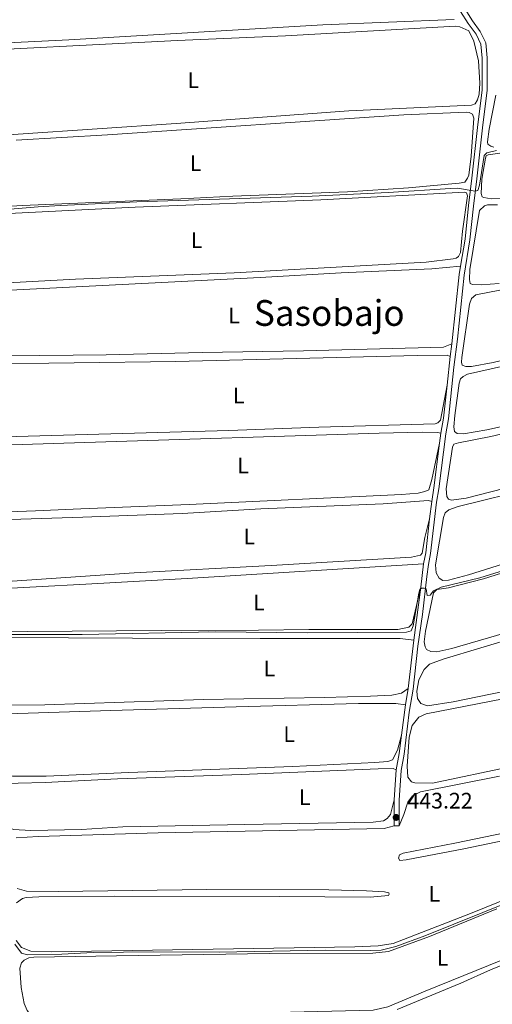
# Model space of a CAD drawing. Units: metres. Extents: x 637793 to 642307, y 708791 to 711850.
# Drawn here: x 640022 to 640233, y 710467 to 710907 of the extents above; entities that cross this region are included whole.
import ezdxf
from ezdxf.enums import TextEntityAlignment as Align

# ---------------------------------------------------------------- set-up
doc = ezdxf.new("R2010")
doc.units = ezdxf.units.M
doc.header["$MEASUREMENT"] = 0
doc.linetypes.add('DGN Style 3', pattern=[69.29555283669724, 49.49682345478374, -19.7987293819135])
for name, color, linetype, lineweight in [('Carátula', 7, 'Continuous', 5), ('Elementos auxiliares', 7, 'Continuous', 5), ('Entidades rústicas y varios', 7, 'Continuous', 5), ('Relieve y altimetría', 7, 'Continuous', 5), ('Textos de rotulación', 7, 'Continuous', 5), ('Viales y ferrocarril', 7, 'Continuous', 5)]:
    doc.layers.add(name, color=color, linetype=linetype, lineweight=lineweight)
doc.styles.add('Style-arial', font='arial.shx', dxfattribs={"bigfont": 'arialbig.shx'})
doc.styles.add('Style-Arial Narrow', font='txt')
doc.styles.add('Style-Times New Roman', font='txt')

# ---------------------------------------------------------------- blocks, each defined once
blk = doc.blocks.new('5PATER')
at = {"layer": 'Relieve y altimetría', "linetype": 'Continuous', "lineweight": 5}
h = blk.add_hatch(color=250, dxfattribs=at)
edge = h.paths.add_edge_path()
edge.add_ellipse((0, 0), major_axis=(-1.095731442945027, -1.110710700472634), ratio=0.9994222409660319, start_angle=0, end_angle=360)

msp = doc.modelspace()

# ---------------------------------------------------------------- linework, layer by layer
at = {"layer": 'Carátula', "color": 7, "linetype": 'Continuous', "lineweight": 5}
msp.add_3dface([(637852.4199999999, 708791.06), (642306.52, 708880.9199999999), (642246.6100000001, 711850.3300000001), (637792.52, 711760.47)], dxfattribs=at)
at = {"layer": 'Elementos auxiliares', "color": 250, "linetype": 'Continuous', "lineweight": 5}
msp.add_3dface([(638671.5800000001, 711515.78), (642093.1399999999, 711584.8600000001), (642140.3800000001, 709271.48), (638717.6799999999, 709202.4299999999)], dxfattribs=at)
at = {"layer": 'Entidades rústicas y varios', "color": 92, "linetype": 'Continuous', "lineweight": 5}
msp.add_line((640191.76, 710546.74, 443.25), (640189.53, 710546.74, 443.25), dxfattribs=at)
for points in [[(640216.22, 710907.03, 433.11), (640157.51, 710904.5700000001, 432.98), (640043.96, 710897.95, 433.26), (639977.0700000001, 710894.69, 433.49), (639974.53, 710894.8200000001, 433.49), (639973.8600000001, 710895.6400000001, 433.49), (639972.8400000001, 710898.0900000001, 433.49), (639971.6799999999, 710904.94, 433.46), (639971.2, 710912.29, 433.26)], [(639981.4199999999, 710892.02, 434.24), (640092.6200000001, 710897.6599999999, 434), (640140.8899999999, 710899.73, 433.95), (640216.8999999999, 710903.98, 433.75), (640218.8200000001, 710903.71, 433.78), (640222.81, 710901.97, 433.78), (640225.1100000001, 710897.3200000001, 433.84), (640227.21, 710888.47, 433.86), (640227.74, 710878.55, 433.86), (640227.4099999999, 710873.6100000001, 433.89), (640226.6499999999, 710871.0900000001, 433.89), (640225.6399999999, 710869.27, 433.89), (640224.0900000001, 710868.76, 433.89), (640169.26, 710866.1599999999, 433.91), (640091.99, 710860.5900000001, 434.02), (639985.8500000001, 710853.44, 434.18)], [(640234.98, 710873.1599999999, 434.61), (640231.95, 710858.04, 434.7), (640231.21, 710852.3300000001, 434.7), (640231.3700000001, 710851.29, 434.68), (640232.6399999999, 710850.4099999999, 434.66), (640234.1000000001, 710850.02, 434.66)], [(640020.45, 710853.0800000001, 434.89), (640061.3200000001, 710855.5, 434.8), (640193.8500000001, 710864.3400000001, 434.69), (640221.71, 710865.56, 434.51), (640223.0700000001, 710865.3700000001, 434.53), (640224.47, 710864.6300000001, 434.55), (640225.1300000001, 710862.8700000001, 434.55), (640223.94, 710845.94, 434.55), (640222.81, 710837.51, 434.6), (640222.24, 710836.05, 434.6), (640221.06, 710834.29, 434.62), (640218.53, 710833.8300000001, 434.62), (640195.8600000001, 710831.79, 434.64), (640168.5900000001, 710829.99, 434.64), (640117.29, 710828.0800000001, 434.71), (640094.05, 710826.8400000001, 434.73), (640023.1499999999, 710823.8500000001, 434.98), (640003.3800000001, 710822.6699999999, 435)], [(640245.03, 710848.51, 435.21), (640231.49, 710846.6000000001, 435.1), (640230.6599999999, 710846.0700000001, 435.08), (640230.3700000001, 710845.0900000001, 435.08), (640228.7, 710835.6100000001, 435.1), (640228.3, 710829.25, 435.1), (640228.8400000001, 710827.8, 435.1), (640229.6100000001, 710827.5, 435.1), (640232.8500000001, 710826.9299999999, 435.12), (640240.8400000001, 710826.97, 435.08)], [(640005.06, 710819.6799999999, 435.71), (640073.6200000001, 710823.22, 435.49), (640156.6699999999, 710826.45, 435.44), (640218.19, 710829.76, 435.38), (640220.8899999999, 710829.81, 435.4), (640221.8, 710829.54, 435.4), (640222.24, 710828.27, 435.4), (640220.02, 710812.46, 435.46), (640219.0800000001, 710802.8600000001, 435.46), (640218.24, 710801.1400000001, 435.44), (640217.25, 710800.3900000001, 435.44), (640215.8300000001, 710800.06, 435.44), (640203.7, 710798.52, 435.46), (640117.8999999999, 710793.8900000001, 435.71), (640046.96, 710790.9299999999, 435.82), (640000.0900000001, 710788.48, 435.89)], [(640235.71, 710824.21, 435.97), (640231.2, 710824.2, 435.9), (640229.8500000001, 710823.76, 435.9), (640227.6000000001, 710821.7, 435.9), (640223.3400000001, 710795.3, 436.01), (640223.21, 710790.8900000001, 435.99), (640223.48, 710789.0900000001, 435.99), (640224.46, 710788.55, 435.99), (640228.29, 710788.48, 435.97), (640236.47, 710789.0700000001, 435.97)], [(640270.25, 710762.3700000001, 436.88), (640337.1200000001, 710778.8300000001, 436.88), (640354.5700000001, 710783.79, 437.01), (640356.4199999999, 710785.1499999999, 437.04), (640357.27, 710786.3800000001, 437.04), (640357.6699999999, 710789.06, 437.04), (640358.44, 710802.55, 437.08), (640358.28, 710806.1599999999, 437.08), (640357.52, 710807.6400000001, 437.08), (640354.3200000001, 710807.96, 437.06), (640350.96, 710807.73, 437.04), (640269.6799999999, 710792.51, 436.9), (640226.04, 710783.96, 436.81), (640224.0900000001, 710782.3600000001, 436.81), (640223.19, 710779.8800000001, 436.86), (640219.6599999999, 710755.99, 436.84), (640219.52, 710753.94, 436.81), (640219.9199999999, 710752.53, 436.81), (640221.46, 710752, 436.81), (640224.1000000001, 710752.04, 436.81), (640233.6599999999, 710753.78, 436.79), (640270.25, 710762.3700000001, 436.88)], [(640219.1799999999, 710796.72, 436.04), (640206.3600000001, 710795.55, 436.12), (640165.75, 710793.8800000001, 436.21), (640129.5, 710791.6799999999, 436.23), (640047.21, 710787.6300000001, 436.15), (639991.1399999999, 710784.79, 436.65), (639988.4299999999, 710784.3500000001, 436.62), (639987.71, 710783.52, 436.56), (639987.4299999999, 710782.53, 436.56), (639988.6399999999, 710769.6200000001, 436.54), (639990.46, 710758.3200000001, 436.4), (639991.0800000001, 710757.6400000001, 436.4), (639993.29, 710757.03, 436.4), (640016.22, 710756.81, 436.18), (640060.6499999999, 710757.1200000001, 436.15), (640103.6399999999, 710758.23, 436.07), (640148.96, 710758.9099999999, 436.07), (640211.51, 710760.6000000001, 436.1), (640215.28, 710762.1000000001, 436.44)], [(640283.27, 710762.19, 437.79), (640222.29, 710748.5, 437.7), (640220.29, 710747.53, 437.66), (640219.1300000001, 710746.47, 437.66), (640218.54, 710744.48, 437.66), (640216.53, 710730.1000000001, 437.66), (640216.1399999999, 710725.06, 437.72), (640216.49, 710722.95, 437.7), (640217.6499999999, 710722.1000000001, 437.7), (640220.53, 710721.94, 437.7), (640230.8899999999, 710723.6200000001, 437.66), (640281.4299999999, 710734.8200000001, 437.81)], [(640214.51, 710756.5, 436.7), (640213.21, 710756.99, 436.73), (640199.72, 710756.94, 436.73), (640091.8999999999, 710754.27, 436.78), (640000.72, 710752.95, 437.36), (639994.26, 710752.72, 437.36), (639993.1100000001, 710752.1799999999, 437.36), (639992.48, 710751.48, 437.39), (639991.8999999999, 710749.75, 437.28), (639995.1699999999, 710724.46, 437.22), (639996.25, 710721.94, 437.22), (639998.55, 710720.6799999999, 437.19), (640004.55, 710720.31, 437.11), (640115.51, 710723.3800000001, 436.78), (640155.74, 710724.9099999999, 437), (640207.73, 710726.3500000001, 436.86), (640209.06, 710726.8400000001, 436.86), (640210.1200000001, 710728.0700000001, 436.86), (640213.1100000001, 710743.7, 437.01)], [(640311.6000000001, 710717.54, 438.61), (640348.1699999999, 710727.1100000001, 438.66), (640353.8400000001, 710729.01, 438.68), (640356.95, 710731.5700000001, 438.75), (640357.6300000001, 710734.46, 438.72), (640357.76, 710745.06, 438.77), (640357.22, 710747.8300000001, 438.77), (640356.6799999999, 710748.8900000001, 438.77), (640355.78, 710749.02, 438.77), (640323.48, 710741.29, 438.66), (640276.53, 710730.9199999999, 438.55), (640232.71, 710720.77, 438.52), (640218.21, 710717.9099999999, 438.52), (640216.1300000001, 710717.31, 438.55), (640215.5, 710715.95, 438.55), (640212.7, 710697.28, 438.57), (640213.04, 710693.8500000001, 438.55), (640213.76, 710692.72, 438.52), (640215.1499999999, 710692.19, 438.52), (640221.6699999999, 710693.1000000001, 438.48), (640255.96, 710701.94, 438.5), (640311.6000000001, 710717.54, 438.61)], [(640210.3300000001, 710722.19, 438.04), (640208.8200000001, 710722.47, 438.04), (640201.96, 710722.6100000001, 438.04), (640182.75, 710722.1599999999, 438.04), (640051.2, 710718.01, 437.71), (639999.6000000001, 710716.3700000001, 438.01), (639997.6200000001, 710716.1599999999, 438.01), (639996.81, 710715.72, 437.98), (639996.23, 710714.24, 437.96), (639997.0700000001, 710697.71, 438.1), (639998.19, 710690.1000000001, 438.12), (639998.95, 710687.96, 438.12), (640001.1200000001, 710687.05, 438.07), (640004.6200000001, 710686.6300000001, 437.93), (640029.05, 710687.4299999999, 438.04), (640049.3300000001, 710688.46, 438.21), (640097.78, 710690.26, 437.85), (640192.78, 710694.79, 437.9), (640200.22, 710695.3900000001, 437.82), (640203.23, 710696.0800000001, 437.76), (640204.8899999999, 710696.9299999999, 437.79), (640206.28, 710701.48, 437.79), (640209.76, 710717.6699999999, 438.13)], [(640251.97, 710697.73, 439.39), (640218.0900000001, 710689.3600000001, 439.35), (640213.8400000001, 710687.96, 439.37), (640212.3, 710686.6200000001, 439.35), (640211.5700000001, 710684.48, 439.37), (640207.99, 710663.3400000001, 439.39), (640208.19, 710659.77, 439.41), (640209.6200000001, 710657.3600000001, 439.41), (640211.27, 710656.31, 439.39), (640213.7, 710656.5, 439.37), (640222.69, 710658.8800000001, 439.35), (640276.3600000001, 710675.69, 439.37)], [(640206.23, 710691.6499999999, 438.9), (640204.76, 710692.1000000001, 438.93), (640184.48, 710690.6799999999, 438.87), (640129.79, 710688.4299999999, 438.84), (640094.74, 710686.3700000001, 438.6), (640050.29, 710684.6799999999, 438.71), (640003.8600000001, 710683.25, 439.07), (640002.06, 710682.8800000001, 439.07), (640001.1200000001, 710682.3, 439.07), (640000.1399999999, 710681.47, 439.07), (639999.8200000001, 710680, 439.07), (640001.94, 710658.79, 439.04), (640002.5700000001, 710657.25, 439.04), (640003.8300000001, 710656.5800000001, 439.01), (640005.3899999999, 710656.1300000001, 438.96), (640018.5800000001, 710656.01, 438.9), (640073.25, 710659.77, 438.82), (640134.48, 710663.04, 438.68), (640197.21, 710666.8, 438.79), (640201.25, 710667.6499999999, 438.84), (640201.96, 710668.6499999999, 438.84), (640203.23, 710675.52, 438.87), (640205.3200000001, 710683.9099999999, 439.03)], [(640328.4199999999, 710659.5900000001, 440.46), (640351.6699999999, 710666.4299999999, 440.41), (640354.8300000001, 710668.5700000001, 440.48), (640355.8500000001, 710673.6599999999, 440.55), (640356.1799999999, 710684.53, 440.55), (640356.1200000001, 710691.9299999999, 440.41), (640355.77, 710694.04, 440.37), (640355.31, 710694.8700000001, 440.37), (640354.1799999999, 710695.44, 440.37), (640348.1200000001, 710694.8800000001, 440.48), (640336.1000000001, 710690.81, 440.44), (640229.4199999999, 710657.1200000001, 440.32), (640213.76, 710653.0900000001, 440.39), (640208.56, 710652.4099999999, 440.28), (640206.99, 710650.9299999999, 440.26), (640203.47, 710633.6699999999, 440.39), (640202.8600000001, 710628.97, 440.39), (640203.25, 710626.76, 440.41), (640203.9299999999, 710625.6200000001, 440.41), (640205.8899999999, 710624.6200000001, 440.39), (640208.53, 710624.45, 440.37), (640215.28, 710626.0700000001, 440.3), (640259.78, 710638.8999999999, 440.39), (640328.4199999999, 710659.5900000001, 440.46)], [(640202.6300000001, 710663.8400000001, 439.86), (640096.8899999999, 710657.3300000001, 439.72), (640051.6399999999, 710654.76, 439.42), (640006.99, 710652.28, 439.83), (640004.29, 710651.46, 439.89), (640003.24, 710650.1499999999, 439.92), (640002.9299999999, 710647.95, 439.92), (640004.21, 710635.6000000001, 439.92), (640005.48, 710634.29, 439.89), (640007.73, 710633.76, 439.83), (640025.5800000001, 710633.5900000001, 439.83), (640085.3, 710634.03, 439.83), (640106.3400000001, 710633.9099999999, 440), (640151.3600000001, 710634.45, 439.72), (640191.1399999999, 710634.47, 439.56), (640196.04, 710635.46, 439.58), (640197.56, 710637.04, 439.61), (640201.3899999999, 710653.45, 440.03)], [(640300.4099999999, 710647.79, 441.08), (640261.94, 710636.46, 440.89), (640211.4299999999, 710621.26, 441.22), (640205.26, 710619.04, 441.16), (640202.8500000001, 710616.6300000001, 441.08), (640200.4299999999, 710611.94, 441.05), (640199.6499999999, 710606.8800000001, 441.02), (640199.9199999999, 710603.6499999999, 440.97), (640201.3300000001, 710601.44, 440.89), (640204.4099999999, 710600.45, 440.8), (640215.8899999999, 710602.1499999999, 440.61), (640277.48, 710614.8200000001, 440.97), (640298.8300000001, 710618.9299999999, 440.83), (640341.44, 710627.02, 441.41), (640349.99, 710628.97, 441.33), (640353.3500000001, 710631.27, 441.3), (640354.9199999999, 710635.56, 441.27), (640355.55, 710659.3600000001, 441.16), (640354.8400000001, 710660.77, 441.16), (640353.1399999999, 710662.03, 441.16), (640351.4099999999, 710662.3500000001, 441.13), (640341.49, 710660.2, 441.02), (640300.4099999999, 710647.79, 441.08)], [(640198.2, 710629.78, 440.58), (640192.2, 710630.45, 440.56), (640129.49, 710630.52, 440.89), (640072.52, 710630.55, 440.72), (640015.28, 710630.8900000001, 441.19), (640009.51, 710630.6200000001, 441.3), (640007.71, 710630.24, 441.3), (640006.6399999999, 710629.3999999999, 441.25), (640005.4299999999, 710627.3999999999, 441.22), (640004.96, 710624.4199999999, 441.16), (640006.1499999999, 710612.8, 441.05), (640007.21, 710605.71, 441.02), (640008.51, 710602.6699999999, 441), (640011.1699999999, 710601.04, 440.97), (640015.3999999999, 710600.6300000001, 440.94), (640033.24, 710600.8500000001, 440.89), (640104.27, 710603.1599999999, 440.67), (640158.3400000001, 710604.1499999999, 440.56), (640178.8400000001, 710604.6300000001, 440.83), (640188.44, 710605.0900000001, 440.8), (640192.78, 710606.1100000001, 440.83), (640195.75, 710608.1400000001, 441.11)], [(640308.6799999999, 710617.6300000001, 442.21), (640289.48, 710613.56, 442.07), (640203.7, 710596.8200000001, 442.27), (640200.45, 710595.26, 442.27), (640197.45, 710591.5900000001, 442.13), (640196.1100000001, 710586.3900000001, 442.1), (640195.21, 710573.4099999999, 442.13), (640195.55, 710568.5900000001, 442.07), (640197.1399999999, 710566.46, 441.96), (640198.6499999999, 710565.97, 441.91), (640206.54, 710565.8800000001, 441.74), (640241.9299999999, 710573.3300000001, 441.71), (640302.6000000001, 710586.6699999999, 441.96), (640343.3600000001, 710595.29, 442.21), (640350.8200000001, 710597.22, 442.18), (640352.78, 710598.8900000001, 442.15), (640354.1300000001, 710600.55, 442.15), (640354.8999999999, 710608.71, 442.18), (640354.7, 710620.3900000001, 442.18), (640354.1799999999, 710623.31, 442.18), (640353.3, 710624.3700000001, 442.18), (640351.9099999999, 710624.6100000001, 442.15), (640345.0700000001, 710623.8900000001, 442.02), (640308.6799999999, 710617.6300000001, 442.21)], [(640194.5, 710600.8200000001, 441.52), (640190.1799999999, 710601.3900000001, 441.57), (640173.5, 710601.3700000001, 441.55), (640118.8800000001, 710599.8900000001, 441.74), (640062.75, 710598.26, 441.55), (640016.5800000001, 710596.8400000001, 441.93), (640013.1799999999, 710596.3900000001, 441.99), (640010.71, 710594.97, 441.99), (640009.51, 710591.76, 441.99), (640009.47, 710586.1599999999, 441.99), (640010.31, 710577.47, 442.02), (640011.56, 710572.45, 442.04), (640013.6200000001, 710570.1599999999, 442.02), (640018.8600000001, 710569.04, 441.88), (640033.81, 710568.8999999999, 441.85), (640070.8500000001, 710570.6400000001, 441.79), (640144.2, 710573.29, 441.71), (640180.8, 710575.03, 441.57), (640186.6499999999, 710575.56, 441.57), (640188.75, 710576.24, 441.6), (640190.96, 710580.5900000001, 441.74), (640192.76, 710587.3400000001, 441.91)], [(640190.3999999999, 710571.75, 442.57), (640188.97, 710572.4199999999, 442.49), (640182.25, 710572.3, 442.38), (640121.26, 710569.73, 442.63), (640065.74, 710567.81, 442.43), (640033.45, 710566.19, 442.68), (640021.26, 710565.8900000001, 442.74), (640018.46, 710565.5900000001, 442.74), (640015.8, 710564.8600000001, 442.79), (640013.76, 710563.48, 442.85), (640012.77, 710560.71, 442.82), (640013.05, 710553.9099999999, 442.82), (640014.3999999999, 710548.3300000001, 442.82), (640015.94, 710546.5, 442.82), (640019.23, 710545.1699999999, 442.76), (640027.04, 710544.7, 442.68), (640049.6599999999, 710545.21, 442.71), (640068.0900000001, 710546.3400000001, 442.9), (640122.76, 710547.3400000001, 442.35), (640180.1000000001, 710548.48, 442.51), (640184.7, 710549.0700000001, 442.57), (640186.3700000001, 710550.0900000001, 442.63), (640187.8500000001, 710551.8, 442.68), (640189.53, 710558.3400000001, 442.72)], [(640236.6100000001, 710568.95, 443.14), (640201.21, 710561.98, 443.17), (640197.6699999999, 710560.1100000001, 443.17), (640195.56, 710557.31, 443.17), (640193.8, 710551.81, 443.17), (640191.76, 710546.74, 443.25)], [(640317.8800000001, 710556.74, 443.94), (640220.6000000001, 710536.5700000001, 444.19), (640194.8700000001, 710531.53, 444.05), (640192.03, 710531.3500000001, 443.58), (640191.4099999999, 710532.3800000001, 443.5), (640191.8600000001, 710533.8900000001, 443.36), (640193.53, 710534.6100000001, 443.31), (640216.5900000001, 710539.0900000001, 442.84), (640247.6000000001, 710545.4299999999, 442.75)], [(640189.53, 710546.74, 443.25), (640184.94, 710545.5900000001, 443.39), (640083.95, 710543.72, 443.53), (640030.24, 710542, 443.64), (640020.4199999999, 710541.45, 443.69)], [(640020.3700000001, 710495.5900000001, 444.63), (640022.8, 710492.3999999999, 444.6), (640027, 710490.8300000001, 444.6), (640036.06, 710490.4199999999, 444.57), (640171.8999999999, 710492.75, 444.44), (640182.24, 710493.1300000001, 444.3), (640189.0800000001, 710494.24, 444.22), (640223.5900000001, 710507.5800000001, 444.02), (640253.3400000001, 710519.75, 444.08)], [(640020.8899999999, 710518.78, 443.58), (640025.0900000001, 710517.56, 443.55), (640039.23, 710517.5, 443.58), (640105.6699999999, 710518.3500000001, 443.55), (640160.3200000001, 710518.1499999999, 443.44), (640177.0900000001, 710517.79, 443.5), (640185.2, 710517.28, 443.53), (640187.06, 710516.79, 443.58), (640187.2, 710516.27, 443.64), (640186.8600000001, 710515.6200000001, 443.72), (640178.77, 710514.8800000001, 443.86), (640138.1699999999, 710515.28, 444.19), (640064.47, 710515.29, 444.38), (640030.52, 710515.02, 444.57), (640024.9199999999, 710514.72, 444.6), (640023.2, 710514.3, 444.63), (640020.52, 710512.31, 444.6)], [(640235.3500000001, 710509.6300000001, 445.07), (640205.26, 710497.4099999999, 445.04), (640186.9299999999, 710490.6799999999, 445.26)], [(640186.9299999999, 710490.6799999999, 445.26), (640179.8700000001, 710489.95, 445.15), (640133.76, 710489.78, 445.54), (640065.25, 710488.76, 445.15), (640028.29, 710488.1000000001, 445.54), (640026.0900000001, 710487.81, 445.59), (640024.04, 710486.8200000001, 445.57), (640022.77, 710485.6400000001, 445.51), (640022.1200000001, 710483.21, 445.48), (640022.6499999999, 710474.56, 445.48), (640024.02, 710467.4299999999, 445.48), (640025.3300000001, 710464.26, 445.46), (640027.79, 710461.3300000001, 445.48), (640031.1599999999, 710460.44, 445.46), (640040.78, 710460.1200000001, 445.43), (640056.6300000001, 710460.52, 445.46), (640106.03, 710462.6400000001, 445.32), (640180, 710464.3999999999, 445.04), (640186.6499999999, 710465.8900000001, 444.99), (640203.3899999999, 710472.8900000001, 444.71), (640243.49, 710489.1699999999, 444.9)], [(640258.81, 710493.1799999999, 445.9), (640232.49, 710482.4299999999, 445.98), (640219.27, 710476.52, 445.93), (640190.81, 710464.71, 446.04)]]:
    msp.add_polyline3d(points, dxfattribs=at)
at = {"layer": 'Relieve y altimetría', "color": 30, "linetype": 'Continuous', "lineweight": 5, "flags": 128}
for points, elevation in [([(639999.8400000001, 710820.74), (640030.26, 710823.3700000001), (640040.25, 710823.94), (640074.3899999999, 710825.47), (640152.78, 710828.1300000001), (640186.72, 710829.6400000001), (640214.6599999999, 710831.56), (640217.71, 710831.5800000001), (640225.75, 710830.3300000001), (640226.9099999999, 710830.6100000001), (640227.6699999999, 710833.03), (640229.6499999999, 710846.25), (640230.8400000001, 710847.48), (640235.1599999999, 710848.46)], 435), ([(640012.56, 710632.1799999999), (640049.8999999999, 710632.2), (640109.45, 710633.45), (640150.8700000001, 710633.02), (640195.04, 710633.3300000001), (640197.02, 710633.9199999999), (640198.01, 710636.1400000001), (640200.52, 710650.79), (640200.8899999999, 710652.3), (640201.6100000001, 710652.9199999999), (640202.8600000001, 710652.8999999999), (640203.73, 710652.6499999999), (640204.29, 710649.6499999999), (640205.6300000001, 710649.8800000001), (640207.02, 710651.72), (640210.48, 710653.3300000001), (640227.71, 710657.52), (640253.25, 710665.4199999999)], 440), ([(640019.8899999999, 710493.94), (640022.81, 710489.8800000001), (640025.45, 710489.21), (640040.8300000001, 710489.4099999999), (640054.9099999999, 710490.1699999999), (640082.05, 710490.55), (640111.19, 710490.3900000001), (640158.78, 710491.19), (640178.69, 710491.03), (640183.6699999999, 710491.31), (640190.1699999999, 710492.8900000001), (640203.1300000001, 710497.69), (640242.1499999999, 710513.3)], 445)]:
    msp.add_lwpolyline(points, dxfattribs=dict(at, elevation=elevation))
at = {"layer": 'Viales y ferrocarril', "color": 250, "linetype": 'DGN Style 3', "lineweight": 5}
for p, q in [((640215.28, 710762.1000000001, 436.44), (640214.51, 710756.5, 436.7)), ((640214.51, 710756.5, 436.7), (640213.1100000001, 710743.7, 437.01)), ((640210.3300000001, 710722.19, 438.04), (640209.76, 710717.6699999999, 438.13)), ((640206.23, 710691.6499999999, 438.9), (640205.3200000001, 710683.9099999999, 439.03)), ((640202.6300000001, 710663.8400000001, 439.86), (640201.3899999999, 710653.45, 440.03)), ((640201.3899999999, 710653.45, 440.03), (640198.2, 710629.78, 440.58)), ((640198.2, 710629.78, 440.58), (640195.75, 710608.1400000001, 441.11)), ((640195.75, 710608.1400000001, 441.11), (640194.5, 710600.8200000001, 441.52)), ((640194.5, 710600.8200000001, 441.52), (640192.76, 710587.3400000001, 441.91)), ((640190.3999999999, 710571.75, 442.57), (640189.53, 710558.3400000001, 442.72)), ((640189.53, 710558.3400000001, 442.72), (640189.53, 710546.74, 443.25))]:
    msp.add_line(p, q, dxfattribs=at)
at = {"layer": 'Viales y ferrocarril', "color": 250, "linetype": 'DGN Style 3', "lineweight": 5, "extrusion": (0.5065941831405488, -0.04712186389417346, 0.8608959655796392), "elevation": 291212.6313035784, "flags": 128}
msp.add_lwpolyline([(767036.8622810082, -491896.7584817614), (767033.1126570532, -491896.4636594488), (767002.0298779786, -491895.9722889271)], dxfattribs=at)
at = {"layer": 'Viales y ferrocarril', "color": 250, "linetype": 'DGN Style 3', "lineweight": 5, "extrusion": (0.7650113407501111, -0.06820664254855399, 0.6403948020057402), "elevation": 441572.7070897864, "flags": 128}
msp.add_lwpolyline([(764789.9442885346, -367613.2611207606), (764775.068859139, -367612.7923987713), (764768.2723956127, -367611.920055069)], dxfattribs=at)
at = {"layer": 'Viales y ferrocarril', "color": 250, "linetype": 'DGN Style 3', "lineweight": 5, "extrusion": (0.7248227546100633, -0.0780769305377608, 0.6844968716636195), "elevation": 408847.8462332804, "flags": 128}
msp.add_lwpolyline([(775195.7562369248, -383279.680325025), (775175.632278624, -383279.1590743177), (775169.5078350229, -383278.6241064864)], dxfattribs=at)
at = {"layer": 'Viales y ferrocarril', "color": 250, "linetype": 'DGN Style 3', "lineweight": 5, "extrusion": (0.8150138942416791, -0.08553662198004289, 0.5730932197236819), "elevation": 461238.3351267269, "flags": 128}
msp.add_lwpolyline([(773625.2049952878, -322021.5906458069), (773609.9132186188, -322021.2855780893), (773604.9638469538, -322020.5778209844)], dxfattribs=at)
at = {"layer": 'Viales y ferrocarril', "color": 250, "linetype": 'DGN Style 3', "lineweight": 5, "extrusion": (0.5083419371827922, -0.04053588723224849, 0.8602007421221749), "elevation": 297012.6708158462, "flags": 128}
msp.add_lwpolyline([(759227.1745750781, -500138.8844818242), (759218.9162636211, -500138.4138525885), (759211.4463117388, -500137.5902514264)], dxfattribs=at)
at = {"layer": 'Viales y ferrocarril', "color": 250, "linetype": 'DGN Style 3', "lineweight": 5}
msp.add_polyline3d([(640195.79, 711011.2, 431.4), (640205.22, 710964.52, 432.2), (640214.7, 710923.1000000001, 432.94), (640217.25, 710915.1200000001, 432.97), (640219.1699999999, 710910.51, 433.02), (640222.5900000001, 710905.1300000001, 433.16), (640226.0700000001, 710900.49, 433.46), (640228.25, 710895.96, 433.68), (640228.8400000001, 710889.76, 433.78), (640228.77, 710875.6200000001, 433.91), (640226.6699999999, 710858.78, 434.39), (640224.23, 710836.1100000001, 434.68), (640222.6699999999, 710823.8500000001, 435.39), (640221.1599999999, 710808.9199999999, 435.55), (640219.1799999999, 710796.72, 436.04)], dxfattribs=at)
at = {"layer": 'Viales y ferrocarril', "color": 250, "linetype": 'Continuous', "lineweight": 5}
msp.add_polyline3d([(640221.1599999999, 710911.55, 433.02), (640224.4299999999, 710906.3999999999, 433.16), (640227.99, 710901.6499999999, 433.46), (640230.4299999999, 710896.5700000001, 433.68), (640231.0700000001, 710889.8600000001, 433.78), (640231, 710875.48, 433.91), (640228.8899999999, 710858.52, 434.39), (640226.45, 710835.8500000001, 434.68), (640224.8899999999, 710823.6000000001, 435.39), (640223.3700000001, 710808.6300000001, 435.55), (640220.79, 710792.72, 436.19), (640217.8300000001, 710764.24, 436.33), (640216.1000000001, 710751.6300000001, 436.91), (640213.7, 710728.6000000001, 437.37), (640212.54, 710721.8600000001, 438.04), (640209.46, 710697.3800000001, 438.51), (640208.44, 710691.3300000001, 438.9), (640205.76, 710668.3800000001, 439.28), (640204.8300000001, 710663.48, 439.86), (640204.1000000001, 710658.1799999999, 440.06), (640202.1699999999, 710641.22, 440.22), (640200.04, 710627.01, 440.66), (640197.96, 710607.8300000001, 441.11), (640196.22, 710597.6100000001, 441.68), (640193.9099999999, 710578.81, 442.15), (640192.6200000001, 710571.48, 442.57), (640191.76, 710558.27, 442.72), (640191.76, 710546.74, 443.25)], dxfattribs=at)

# ---------------------------------------------------------------- block references
at = {"layer": 'Relieve y altimetría', "color": 250, "linetype": 'Continuous', "lineweight": 5}
msp.add_blockref('5PATER', (640190.3400000001, 710550.52, 443.22), dxfattribs=at)

# ---------------------------------------------------------------- texts
at = {"layer": 'Entidades rústicas y varios', "color": 92, "linetype": 'Continuous', "lineweight": 5, "style": 'Style-Arial Narrow'}
for p in [(640099.6531652175, 710879.8500099999, 434), (640100.6731652175, 710842.7900100001, 434.74), (640101.1331652175, 710808.3500099999, 435.6), (640117.8931652175, 710774.8100099999, 436.15), (640119.9331652175, 710739.0200100001, 436.77), (640121.9131652175, 710707.70001, 437.87), (640124.6531652175, 710676.0200100001, 438.78), (640128.9731652173, 710646.5100100001, 439.82), (640133.6731652175, 710617.0200100001, 440.74), (640142.5131652174, 710587.70001, 441.69), (640149.4531652173, 710559.5300100001, 442.57), (640207.4531652173, 710516.44001, 444.05), (640211.0931652174, 710487.8400099999, 444.91)]:
    msp.add_text('L', height=7.000020000000001, dxfattribs=at).set_placement(p, align=Align.MIDDLE_CENTER)
at = {"layer": 'Textos de rotulación', "color": 250, "linetype": 'Continuous', "lineweight": 5, "style": 'Style-Times New Roman'}
msp.add_text('Sasobajo', height=11.50002, dxfattribs=at).set_placement((640160.4459667518, 710775.88001, 436.09), align=Align.MIDDLE_CENTER)
at = {"layer": 'Textos de rotulación', "color": 250, "linetype": 'Continuous', "lineweight": 5, "style": 'Style-arial'}
msp.add_text('443.22', height=7.000020000000001, dxfattribs=at).set_placement((640195.3999999999, 710554.52, 443.22))

# ---------------------------------------------------------------- meshes
at = {"layer": 'Viales y ferrocarril', "color": 20, "linetype": 'Continuous', "lineweight": 5}
mesh = msp.add_polyface(dxfattribs=at)
corners = [(639484.19, 710268.0900000001, 453.3499999999999), (639493.0099999998, 710281.5900000003, 452.2100000000004), (639498.2599999998, 710289.96, 451.7099999999997), (639503.1399999999, 710297.73, 451.2999999999998), (639510.48, 710309.0400000003, 450.2400000000004), (639510.74, 710291.0100000002, 451.4800000000001), (639511.05, 710288.1500000001, 451.7500000000009), (639512.1399999999, 710283.3000000003, 452.1900000000002), (639514.9199999999, 710276.7700000003, 452.6200000000005), (639522.1699999999, 710265.5600000003, 453.1400000000007), (639538, 710246.0700000001, 453.05), (639543.71, 710239.96, 453.0499999999996), (639547.55, 710236.7700000003, 453.0900000000006), (639553.4800000002, 710232.7900000003, 452.8600000000005), (639558.2099999997, 710231.1100000003, 452.8700000000009), (639566.6699999997, 710229.94, 452.9300000000004), (639682.27, 710228.7700000003, 452.5200000000006), (639773.2, 710227.7300000002, 452.8000000000004), (639782.8800000001, 710228.06, 452.8500000000005), (639816.7999999998, 710230.8200000003, 452.9400000000002), (639829.76, 710232.3200000001, 452.9599999999999), (639844.5, 710234.47, 452.7899999999999), (639861.3899999997, 710237.49, 452.7000000000003), (639875.23, 710240.3800000004, 452.6500000000004), (639888.7199999997, 710243.71, 452.6100000000001), (640055.78, 710291.8700000003, 452.4900000000009), (640065.3, 710294.6100000001, 452.48), (640202.8300000001, 710334.2600000002, 452.3800000000009), (640234.05, 710342.75, 452.58), (640267.5700000001, 710352.73, 452.5499999999998), (640348.5299999998, 710376.1400000004, 452.7700000000011), (640380.6000000001, 710384.9700000002, 452.6900000000003), (640393.6799999999, 710388.1100000001, 452.5500000000001), (640404.2, 710389.8200000003, 452.4700000000009), (640419.1300000001, 710391.3800000004, 452.3800000000007), (640436.3300000001, 710391.94, 452.2500000000002), (640451.54, 710391.3700000006, 452.2600000000008), (640464.8699999999, 710389.9000000001, 452.3400000000005), (640477.3800000001, 710387.5900000003, 452.4200000000006), (640491.03, 710384.2800000003, 452.5200000000006), (640510.3099999998, 710378.47, 452.9299999999998), (640580.27, 710354.75, 453.0699999999997), (640594.6599999999, 710349.4500000002, 452.9900000000009), (640605.97, 710344.6500000001, 453.0200000000004), (640615.0700000001, 710340.1000000001, 453.04), (640626.0700000001, 710333.8700000003, 453.1500000000003), (640640.2, 710324.4800000002, 453.2700000000007), (640650.6599999999, 710316.2600000002, 453.2400000000004), (640662.21, 710306.4000000001, 453.3700000000005), (640675.5700000001, 710293.1499999999, 453.3199999999998), (640698.0499999998, 710272.8400000003, 453.5300000000008), (640707.7099999997, 710266.1600000001, 453.6000000000005), (640711.73, 710264.0700000003, 453.6500000000007), (640714.8600000001, 710262.4400000002, 453.6800000000008), (640724.47, 710258.7000000002, 453.6200000000009), (640731.51, 710256.6100000001, 453.5800000000003), (640738.78, 710255.0100000002, 453.5500000000007), (640743.02, 710254.3700000003, 453.5200000000006), (640752.73, 710253.6800000002, 453.2700000000009), (640765.8799999999, 710253.9500000002, 453.0300000000006), (640820.47, 710257.1900000002, 452.7300000000001), (640828.4099999999, 710258.21, 452.7200000000001), (640833.0700000003, 710259.1300000004, 452.6900000000002), (640838.21, 710260.6200000001, 452.6599999999999), (640847.1899999997, 710264.28, 452.68), (640857.0699999998, 710269.5900000003, 452.7300000000005), (640864.3500000001, 710274.6200000003, 452.7500000000001), (640870.7, 710280.1599999999, 452.7400000000002), (640883.3200000001, 710293.6499999999, 452.7999999999999), (640894.7, 710306.9400000002, 452.6100000000004), (640937.74, 710356.3900000004, 452.7400000000005), (640956.7899999998, 710378.99, 452.8300000000001), (640991.3099999998, 710419.1200000001, 452.7400000000002), (641006.4199999999, 710436.0700000001, 452.8500000000002), (641013.1599999997, 710443.1300000001, 452.9099999999997), (641021.8800000001, 710450.8800000004, 453.0200000000006), (641030.27, 710456.9099999999, 453.0200000000003), (641034.72, 710459.6600000001, 452.9900000000008), (641042.2199999997, 710463.6300000001, 452.94), (641056.3, 710469.4800000002, 452.8800000000004), (641114.5, 710489.75, 452.92), (641221.0800000001, 710526.8700000003, 452.9800000000008), (641229.6699999999, 710529.8600000001, 452.9799999999997), (641326.9399999997, 710563.6900000002, 452.7700000000013), (641352.6000000001, 710572.3500000001, 452.9399999999998), (641496.9500000002, 710622.9400000002, 453.3899999999998), (641537.71, 710637.22, 453.2000000000001), (641626.69, 710667.6799999999, 453.05), (641656.3600000001, 710678.05, 453.3500000000001), (641701.7499999998, 710694.1599999999, 453.2000000000005), (641752.29, 710711.6499999999, 453.2300000000008), (641751.4999999998, 710709.6699999999, 453.2300000000002), (641750.7099999997, 710707.7, 453.2300000000002), (641702.8099999998, 710691.1200000001, 453.2000000000006), (641657.4299999999, 710675.01, 453.3499999999997), (641627.74, 710664.6400000001, 453.0499999999998), (641538.7599999998, 710634.1800000002, 453.2000000000009), (641498.0100000002, 710619.9000000006, 453.3900000000009), (641353.6499999999, 710569.31, 452.94), (641327.98, 710560.6500000006, 452.7700000000011), (641304.3800000001, 710552.45, 453.02), (641072.73, 710471.8400000003, 452.9000000000003), (641057.45, 710466.4700000002, 452.8800000000006), (641043.5900000001, 710460.72, 452.9400000000003), (641036.3200000001, 710456.8700000003, 452.9900000000003), (641032.06, 710454.2300000002, 453.0200000000003), (641023.8899999999, 710448.3600000003, 453.0200000000005), (641015.3999999999, 710440.81, 452.9099999999999), (641008.79, 710433.8900000001, 452.8500000000004), (640993.73, 710417, 452.7399999999999), (640959.24, 710376.8999999999, 452.8300000000003), (640940.1799999999, 710354.3000000003, 452.7400000000007), (640897.1399999999, 710304.8400000003, 452.6100000000004), (640885.72, 710291.5, 452.7999999999997), (640872.94, 710277.8400000003, 452.7400000000003), (640866.3300000001, 710272.0700000001, 452.7500000000002), (640858.79, 710266.8700000003, 452.7300000000005), (640848.53, 710261.3500000001, 452.6800000000001), (640839.27, 710257.5799999998, 452.6599999999995), (640833.8300000003, 710256, 452.6899999999999), (640828.9299999999, 710255.0300000003, 452.7200000000001), (640820.79, 710253.9900000002, 452.7300000000005), (640766, 710250.73, 453.0299999999999), (640752.6499999999, 710250.4600000002, 453.2700000000009), (640742.6699999999, 710251.1699999999, 453.5200000000002), (640738.19, 710251.8400000001, 453.55), (640730.7099999997, 710253.49, 453.5800000000004), (640720.69, 710256.5100000002, 453.6300000000005), (640713.49, 710259.52, 453.6800000000003), (640706.05, 710263.3999999999, 453.6), (640696.0999999999, 710270.2700000003, 453.5300000000005), (640673.3500000001, 710290.8200000001, 453.3199999999997), (640660.03, 710304.03, 453.3700000000004), (640648.6200000001, 710313.77, 453.24), (640638.31, 710321.8700000003, 453.2700000000003), (640624.3800000001, 710331.1300000001, 453.1499999999999), (640613.56, 710337.26, 453.0399999999995), (640604.6200000001, 710341.7300000002, 453.0200000000011), (640593.47, 710346.46, 452.9900000000002), (640579.2, 710351.72, 453.0699999999998), (640509.3299999998, 710375.3999999999, 452.9300000000001), (640490.1900000002, 710381.1699999999, 452.5200000000002), (640476.71, 710384.44, 452.4200000000003), (640464.3999999999, 710386.7100000002, 452.3400000000005), (640451.3, 710388.1600000001, 452.2600000000002), (640436.3200000001, 710388.7200000002, 452.2500000000003), (640419.3500000001, 710388.1699999999, 452.3800000000005), (640404.6300000001, 710386.6300000004, 452.4700000000004), (640394.3200000001, 710384.9500000002, 452.5499999999998), (640381.3999999999, 710381.8499999999, 452.6899999999994), (640349.3999999999, 710373.04, 452.7700000000006), (640268.48, 710349.6400000004, 452.5500000000002), (640234.9299999999, 710339.6499999999, 452.5800000000001), (640203.6999999997, 710331.1600000001, 452.380000000001), (639889.55, 710240.6000000001, 452.6100000000001), (639875.94, 710237.2400000002, 452.6500000000007), (639862, 710234.3300000003, 452.7000000000007), (639845.02, 710231.2900000003, 452.79), (639830.1800000002, 710229.1300000004, 452.9600000000004), (639817.1300000001, 710227.6200000003, 452.9400000000001), (639799.5799999998, 710226.0800000001, 452.9399999999997), (639783.06, 710224.8500000001, 452.8500000000001), (639773.2399999998, 710224.51, 452.7999999999997), (639682.24, 710225.5500000005, 452.5200000000008), (639608.49, 710226.1100000001, 452.7999999999998), (639563.49, 710226.7600000002, 452.9400000000001), (639559.2700000003, 710227.1400000001, 452.9600000000002), (639553.5900000001, 710228.2200000002, 452.9900000000005), (639548.8699999999, 710229.8700000001, 452.8300000000001), (639542.6399999997, 710234.21, 452.9399999999998), (639537.0800000001, 710239.1100000001, 452.9400000000001), (639531.03, 710245.5200000003, 452.9600000000005), (639518.6100000001, 710261.3400000003, 452.9600000000005), (639516.75, 710263.3500000003, 452.8900000000002), (639511.47, 710267.8600000001, 452.7), (639507.25, 710270.5500000003, 452.6900000000005), (639505.24, 710271.3000000003, 452.7000000000007), (639500.3300000001, 710272.1500000001, 452.7400000000007), (639495.0700000001, 710272.28, 452.8500000000003), (639490.4199999999, 710271.6000000001, 452.8500000000004)]
mesh.append_faces([[corners[k] for k in face] for face in [(91, 89, 90), (5, 3, 4), (1, 179, 0)]], dxfattribs={"vtx0": -1, "color": 20})
mesh.append_faces([[corners[k] for k in face] for face in [(89, 93, 88), (88, 94, 87), (87, 96, 86), (86, 96, 85), (85, 97, 84), (84, 99, 83), (83, 100, 82), (82, 100, 81), (81, 101, 80), (80, 101, 79), (79, 103, 78), (78, 103, 77), (77, 104, 76), (76, 106, 75), (75, 106, 74), (74, 107, 73), (73, 108, 72), (72, 109, 71), (71, 110, 70), (70, 112, 69), (69, 112, 68), (68, 113, 67), (67, 114, 66), (66, 116, 65), (65, 117, 64), (64, 117, 63), (63, 119, 62), (62, 120, 61), (60, 122, 59), (59, 122, 58), (125, 57, 124), (57, 125, 56), (58, 124, 57), (124, 58, 123), (145, 35, 144), (35, 146, 34), (144, 37, 143), (143, 38, 142), (142, 39, 141), (141, 40, 140), (140, 41, 139), (139, 41, 138), (138, 42, 137), (137, 44, 136), (136, 44, 135), (135, 45, 134), (134, 47, 133), (133, 47, 132), (132, 49, 131), (131, 50, 130), (130, 51, 129), (129, 52, 128), (128, 53, 127), (127, 54, 126), (126, 55, 125), (33, 148, 32), (32, 148, 31), (31, 149, 30), (30, 150, 29), (29, 151, 28), (28, 153, 27), (27, 153, 26), (26, 153, 25), (25, 154, 24), (24, 154, 23), (23, 156, 22), (22, 156, 21), (21, 158, 20), (20, 159, 19), (19, 160, 18), (176, 8, 175), (175, 8, 174), (174, 8, 173), (173, 9, 172), (172, 9, 171), (171, 10, 170), (170, 11, 169), (169, 12, 168), (168, 13, 167), (167, 14, 166), (15, 165, 14), (164, 16, 163), (161, 18, 160), (163, 17, 162), (3, 5, 2), (2, 7, 1), (179, 1, 178), (178, 1, 177)]], dxfattribs={"vtx0": -1, "vtx1": -1, "color": 20})
mesh.append_faces([[corners[k] for k in face] for face in [(1, 7, 177)]], dxfattribs={"vtx0": -1, "vtx1": -1, "vtx2": -1, "color": 20})
mesh.append_faces([[corners[k] for k in face] for face in [(89, 91, 92), (89, 92, 93), (88, 93, 94), (87, 94, 95), (87, 95, 96), (85, 96, 97), (84, 97, 98), (84, 98, 99), (83, 99, 100), (81, 100, 101), (79, 101, 102), (79, 102, 103), (77, 103, 104), (76, 104, 105), (76, 105, 106), (74, 106, 107), (73, 107, 108), (72, 108, 109), (71, 109, 110), (70, 110, 111), (70, 111, 112), (68, 112, 113), (67, 113, 114), (66, 114, 115), (66, 115, 116), (65, 116, 117), (63, 117, 118), (63, 118, 119), (62, 119, 120), (61, 120, 121), (121, 60, 61), (60, 121, 122), (58, 122, 123), (35, 145, 146), (144, 35, 36), (144, 36, 37), (143, 37, 38), (142, 38, 39), (141, 39, 40), (140, 40, 41), (138, 41, 42), (137, 42, 43), (137, 43, 44), (135, 44, 45), (134, 45, 46), (134, 46, 47), (132, 47, 48), (132, 48, 49), (131, 49, 50), (130, 50, 51), (129, 51, 52), (128, 52, 53), (127, 53, 54), (126, 54, 55), (125, 55, 56), (146, 33, 34), (33, 146, 147), (33, 147, 148), (31, 148, 149), (30, 149, 150), (29, 150, 151), (28, 151, 152), (28, 152, 153), (25, 153, 154), (23, 154, 155), (23, 155, 156), (21, 156, 157), (21, 157, 158), (20, 158, 159), (19, 159, 160), (176, 7, 8), (7, 176, 177), (173, 8, 9), (171, 9, 10), (170, 10, 11), (169, 11, 12), (168, 12, 13), (167, 13, 14), (164, 15, 16), (15, 164, 165), (14, 165, 166), (163, 16, 17), (18, 161, 162), (162, 17, 18), (2, 5, 6), (2, 6, 7)]], dxfattribs={"vtx0": -1, "vtx2": -1, "color": 20})

doc.saveas('drawing.dxf')
